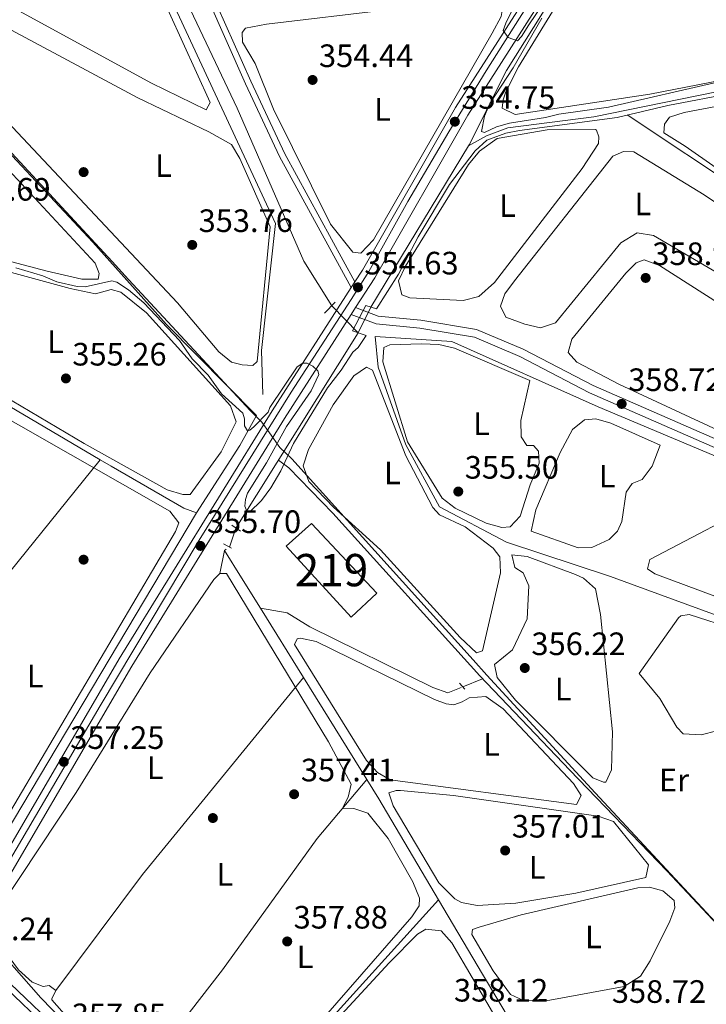
# Model space of a CAD drawing. Units: metres. Extents: x 614994 to 621942, y 4683112 to 4687854.
# Drawn here: x 619293 to 619505, y 4687033 to 4687338 of the extents above; entities that cross this region are included whole.
import ezdxf
from ezdxf.enums import TextEntityAlignment as Align

# ---------------------------------------------------------------- set-up
doc = ezdxf.new("R2010")
doc.units = ezdxf.units.M
doc.header["$MEASUREMENT"] = 0
for name, pattern in [('DGN Style 2', [86.75889999999998, 52.05533999999999, -34.70356]), ('DGN Style 3', [121.46246, 86.7589, -34.70356]), ('DGN Style 4', [138.90099890000002, 69.40712, -34.70356, 0.0867589, -34.70356]), ('DGN Style 5', [60.731230000000004, 26.02767, -34.70356])]:
    doc.linetypes.add(name, pattern=pattern)
for name, color, linetype, lineweight in [('Nivel 1', 7, 'Continuous', 0), ('Nivel 13', 7, 'Continuous', 0), ('Nivel 15', 7, 'Continuous', 0), ('Nivel 17', 7, 'Continuous', 0), ('Nivel 21', 7, 'Continuous', 0), ('Nivel 22', 7, 'Continuous', 0), ('Nivel 23', 7, 'Continuous', 0), ('Nivel 34', 7, 'Continuous', 0), ('Nivel 36', 7, 'Continuous', 0), ('Nivel 37', 7, 'Continuous', 0), ('Nivel 41', 7, 'Continuous', 0), ('Nivel 48', 7, 'Continuous', 0), ('Nivel 5', 7, 'Continuous', 0), ('Nivel 52', 7, 'Continuous', 0), ('Nivel 54', 7, 'Continuous', 0), ('Nivel 7', 7, 'Continuous', 0)]:
    doc.layers.add(name, color=color, linetype=linetype, lineweight=lineweight)
doc.styles.add('Style-Arial', font='txt')
doc.styles.add('Style-Arial Narrow', font='txt')

# ---------------------------------------------------------------- blocks, each defined once
blk = doc.blocks.new('5PATER')
at = {"layer": 'Nivel 7', "linetype": 'Continuous', "lineweight": 0}
h = blk.add_hatch(color=51, dxfattribs=at)
edge = h.paths.add_edge_path()
edge.add_ellipse((0.001044012606143951, 0.00447358563542366), major_axis=(-1.095731442372465, -1.110710699892244), ratio=0.9994222409660318, start_angle=0, end_angle=360)
blk = doc.blocks.new('5PERFI')
at = {"layer": 'Nivel 17', "linetype": 'Continuous', "lineweight": 0}
h = blk.add_hatch(color=7, dxfattribs=at)
edge = h.paths.add_edge_path()
edge.add_arc((0.00393613800406456, -0.001203715801239014), 1.559999999766158, 315.0000000018422, 675.0000000018422)

msp = doc.modelspace()

# ---------------------------------------------------------------- linework, layer by layer
at = {"layer": 'Nivel 1', "color": 7, "linetype": 'Continuous', "lineweight": 0}
msp.add_polyline3d([(619273.379999999, 4687314.850000001, 354.4), (619321.4200000018, 4687262.98, 354.27), (619326.5100000016, 4687257.48, 354.23), (619364.2100000009, 4687216.77, 354.64), (619367.7800000012, 4687213.239999998, 355.16), (619370.0799999982, 4687209.969999999, 355.38), (619373.2800000012, 4687205.41, 355.01), (619376.9800000004, 4687201.879999999, 355.11), (619433.1700000018, 4687139.710000001, 355.72), (619437.3900000006, 4687134.920000002, 355.94), (619470.8399999999, 4687098.48, 356.23), (619523.1499999985, 4687042.280000001, 359.5), (619526.1999999993, 4687039, 359.71), (619528.8399999999, 4687036.16, 359.7), (619575.4800000004, 4686986.059999999, 360.28)], dxfattribs=at)
at = {"layer": 'Nivel 13', "color": 4, "linetype": 'Continuous', "lineweight": 0, "extrusion": (0.00160095343320767, 0.002638794650569732, 0.9999952368441047), "elevation": 13714.89862338326, "flags": 128}
msp.add_lwpolyline([(619400.1085468642, 4687229.058371179), (619430.3587962687, 4687278.918544773)], dxfattribs=at)
at = {"layer": 'Nivel 13', "color": 4, "linetype": 'Continuous', "lineweight": 0, "extrusion": (0.008478366772043992, 0.01354164919982832, 0.9998723623712317), "elevation": 69078.76705338735, "flags": 128}
msp.add_lwpolyline([(619334.3805579208, 4686674.791725699), (619372.2488631308, 4686735.267270841)], dxfattribs=at)
at = {"layer": 'Nivel 13', "color": 4, "linetype": 'Continuous', "lineweight": 0, "extrusion": (-0.003652988163291412, 0.00214395021534511, 0.9999910295372421), "elevation": 8142.753355633524, "flags": 128}
msp.add_lwpolyline([(619314.9082096331, 4687194.93475312), (619278.2577966303, 4687216.444802556)], dxfattribs=at)
at = {"layer": 'Nivel 13', "color": 4, "linetype": 'Continuous', "lineweight": 0, "extrusion": (0.006514826126499645, 0.01093352328085172, 0.9999190042744505), "elevation": 55638.09074896598, "flags": 128}
msp.add_lwpolyline([(619259.2369134426, 4686734.838678967), (619332.0371610709, 4686857.00598124)], dxfattribs=at)
at = {"layer": 'Nivel 13', "color": 4, "linetype": 'Continuous', "lineweight": 0, "extrusion": (0.04930972386248993, 0.2427819042951761, 0.9688268669269102), "elevation": 1168845.047796454, "flags": 128}
msp.add_lwpolyline([(325967.4011097103, -4569537.868085612), (325967.4011097103, -4569545.335628714)], dxfattribs=at)
at = {"layer": 'Nivel 13', "color": 4, "linetype": 'Continuous', "lineweight": 0, "flags": 128}
for points, elevation in [([(619356.7399999984, 4687173.940000001), (619356.1600000001, 4687173.550000001)], 354.91), ([(619429.3999999985, 4687131.100000001), (619425.3200000003, 4687129.48), (619420.6000000015, 4687131.100000001), (619382.6099999994, 4687149.899999999), (619375.5599999987, 4687154.23), (619367.2800000012, 4687155.710000001)], 355.72)]:
    msp.add_lwpolyline(points, dxfattribs=dict(at, elevation=elevation))
at = {"layer": 'Nivel 13', "color": 4, "linetype": 'Continuous', "lineweight": 0, "extrusion": (-0.848860229600392, -0.5276863418890106, 0.03135977019309739), "elevation": -2999093.146684408, "flags": 128}
msp.add_lwpolyline([(-3653705.451070497, 94453.04751725926), (-3653716.423148246, 94453.14756646729), (-3653726.472948484, 94452.23711867398)], dxfattribs=at)
at = {"layer": 'Nivel 13', "color": 4, "linetype": 'Continuous', "lineweight": 0, "extrusion": (-0.02164494160276885, 0.0348751081554725, 0.9991572565588247), "elevation": 150414.3139408279, "flags": 128}
msp.add_lwpolyline([(-2997944.242690749, -3652747.644278977), (-2997944.242690749, -3652772.981686106)], dxfattribs=at)
at = {"layer": 'Nivel 13', "color": 4, "linetype": 'Continuous', "lineweight": 0, "extrusion": (-0.2544426765698851, 0.2065655957233962, 0.9447695904311227), "elevation": 810940.8589448441, "flags": 128}
msp.add_lwpolyline([(-4029194.424453422, -2336626.430209849), (-4029239.229760338, -2336628.352492914), (-4029317.977607805, -2336628.138905909)], dxfattribs=at)
at = {"layer": 'Nivel 13', "color": 4, "linetype": 'Continuous', "lineweight": 0, "extrusion": (-0.007938840761189532, 0.01278383884163022, 0.9998867677251458), "elevation": 55359.12365301173, "flags": 128}
msp.add_lwpolyline([(619383.5745299719, 4686777.875468519), (619363.9407025576, 4686809.488051791)], dxfattribs=at)
at = {"layer": 'Nivel 13', "color": 4, "linetype": 'Continuous', "lineweight": 0, "extrusion": (0.850606738126629, 0.5059100009581954, 0.1432593731106459), "elevation": 2898169.299990648, "flags": 128}
msp.add_lwpolyline([(3711806.885670394, -419156.117731736), (3711799.930149915, -419157.0473202765), (3711763.542526979, -419156.1480444055)], dxfattribs=at)
at = {"layer": 'Nivel 13', "color": 4, "linetype": 'Continuous', "lineweight": 0, "extrusion": (-0.3304983968645762, 0.3090683436279977, 0.8917665437977539), "elevation": 1244224.023586456, "flags": 128}
msp.add_lwpolyline([(-3846359.515379824, -2451292.465131812), (-3846386.964350201, -2451292.155736661), (-3846469.994333953, -2451293.724812064)], dxfattribs=at)
at = {"layer": 'Nivel 13', "color": 4, "linetype": 'Continuous', "lineweight": 0, "extrusion": (0.8392087721947737, 0.5014450328313195, 0.2104317364851062), "elevation": 2870205.547012086, "flags": 128}
msp.add_lwpolyline([(3705753.667945664, -617449.9957456784), (3705771.526123064, -617449.9957456784), (3705798.235612467, -617450.6606334783)], dxfattribs=at)
at = {"layer": 'Nivel 13', "color": 4, "linetype": 'Continuous', "lineweight": 0}
for points in [[(619347.5, 4687185.18, 355.73), (619360.9299999997, 4687206.080000002, 354.9), (619366.1000000015, 4687215.379999999, 354.23), (619338.1999999993, 4687243.52, 354.18), (619315.4100000001, 4687269.050000001, 353.85), (619271.3299999982, 4687316.210000001, 354.18), (619207.6000000015, 4687384.460000001, 352.43), (619185.6799999997, 4687408.43, 352.9), (619181.870000001, 4687413.620000001, 353.6)], [(619498.9400000013, 4687411.670000002, 355), (619486.1999999993, 4687390.440000001, 355.34), (619443.4499999993, 4687322.199999999, 354.4), (619431.9100000001, 4687299.109999999, 354.4), (619431.7199999988, 4687298.789999999, 354.4)], [(619389.3500000015, 4687249.32, 354.17), (619380.7399999984, 4687263.140000001, 353.51), (619360.0799999982, 4687310.539999999, 353.25), (619342.75, 4687347.170000002, 353.03)], [(619684.1499999985, 4687272.640000001, 356.52), (619678.4699999988, 4687282.75, 356.86), (619672, 4687296.309999999, 356.7), (619668.3399999999, 4687302.330000002, 356.48), (619649.9899999984, 4687323.719999999, 355.53), (619646.1099999994, 4687326.850000001, 355.44), (619641.6600000001, 4687329.25, 355.36), (619628, 4687335.059999999, 355.15), (619622.7300000004, 4687335.489999998, 355.15), (619612.7600000016, 4687334.68, 355.33), (619529.6700000018, 4687319.850000001, 355.15), (619470.5, 4687307.82, 355.34), (619443.8999999985, 4687304.41, 355.17), (619437.2800000012, 4687301.98, 354.68), (619431.7199999988, 4687298.789999999, 354.4)], [(619623.4100000001, 4687105.949999999, 359.51), (619619.7300000004, 4687107.440000001, 358.57), (619606.8099999987, 4687116.559999999, 358.76), (619597.6400000006, 4687121.780000001, 358.19), (619526.0599999987, 4687147, 357.62), (619475.5700000003, 4687165.449999999, 355.91), (619443.4499999993, 4687176.09, 355.16), (619422.6799999997, 4687187.080000002, 355), (619412.3299999982, 4687206.280000001, 355), (619403.7100000009, 4687230.34, 355), (619402.8500000015, 4687239.84, 355), (619426.5599999987, 4687238.219999999, 358), (619471.8399999999, 4687218.010000002, 358), (619527.5300000012, 4687194.600000001, 358.76)], [(619237.8399999999, 4687097.850000001, 356.22), (619248.5799999982, 4687111.309999999, 355.97), (619279.3299999982, 4687154.100000001, 356.19), (619317.7399999984, 4687201.620000001, 355.99)], [(619317.7399999984, 4687201.620000001, 355.99), (619321.0899999999, 4687199.649999999, 355.56), (619343.629999999, 4687186.670000002, 355.54), (619347.5, 4687185.18, 355.73)], [(619284.1900000013, 4687057.699999999, 357.13), (619287.4400000013, 4687063.98, 357.13), (619310.3200000003, 4687098.609999999, 356.76), (619333.2300000004, 4687135.68, 356.76), (619352.8599999994, 4687164.530000001, 356.76), (619354.7199999988, 4687166.460000001, 356.76)], [(619333.0300000012, 4687013.510000002, 357.7), (619335.6900000013, 4687017.98, 357.72), (619355.5700000003, 4687043.73, 357.51), (619384.8599999994, 4687084.390000001, 357.32), (619400.2600000016, 4687102.59, 357.32)], [(619347.7800000012, 4686983.879999999, 357.86), (619346.0899999999, 4686985.370000001, 357.84), (619327.2399999984, 4687006.32, 357.34), (619299.3999999985, 4687035.050000001, 357.67), (619282.0399999991, 4687054.609999999, 357.72)]]:
    msp.add_polyline3d(points, dxfattribs=at)
at = {"layer": 'Nivel 15', "color": 51, "linetype": 'Continuous', "lineweight": 13}
msp.add_polyline3d([(619383.0899999999, 4687181.93, 359.81), (619403.2800000012, 4687160.330000002, 359.62), (619395.3599999994, 4687152.93, 360.18), (619375.2699999996, 4687174.920000002, 359.43), (619383.0899999999, 4687181.93, 359.81)], dxfattribs=at)
at = {"layer": 'Nivel 21', "color": 1, "linetype": 'DGN Style 2', "lineweight": 0, "extrusion": (-0.02733300035873568, -0.02848213550895279, 0.9992205337402946), "elevation": -150078.077959263, "flags": 128}
msp.add_lwpolyline([(-2798563.840019671, 3807818.064929731), (-2798563.840019671, 3807813.251833014)], dxfattribs=at)
at = {"layer": 'Nivel 21', "color": 1, "linetype": 'DGN Style 2', "lineweight": 0, "extrusion": (-0.05278608412565487, 0.01604440246980391, 0.9984769433853075), "elevation": 42862.39908351114, "flags": 128}
msp.add_lwpolyline([(-4664794.4658597, -769297.5645342302), (-4664794.465859704, -769294.1206701212)], dxfattribs=at)
at = {"layer": 'Nivel 21', "color": 1, "linetype": 'DGN Style 2', "lineweight": 0, "extrusion": (0.03970422070681728, -0.01388715700778351, 0.999114969224416), "elevation": -40145.43653310415, "flags": 128}
msp.add_lwpolyline([(4628911.265368886, 962005.0628954135), (4628911.265368886, 962000.5458388478)], dxfattribs=at)
at = {"layer": 'Nivel 21', "color": 1, "linetype": 'DGN Style 2', "lineweight": 0, "flags": 128}
for points, elevation in [([(619361.1400000006, 4687179.48), (619358.4400000013, 4687181.350000001)], 355.66), ([(619355.870000001, 4687175.550000001), (619358.379999999, 4687174.260000002)], 355.66), ([(619428.9200000018, 4687132.41), (619430.5500000007, 4687130.550000001)], 355.33)]:
    msp.add_lwpolyline(points, dxfattribs=dict(at, elevation=elevation))
at = {"layer": 'Nivel 21', "color": 7, "linetype": 'DGN Style 3', "lineweight": 0}
for points in [[(619395.4299999997, 4687254.969999999, 354.86), (619373.1700000018, 4687295.5, 354.29), (619362.6499999985, 4687318.07, 354.67), (619344.6600000001, 4687358.640000001, 353.72), (619332.5399999991, 4687382.580000002, 353.15), (619294.9600000009, 4687462.440000001, 352.4), (619264.1499999985, 4687525.539999999, 351.45), (619252.1000000015, 4687549.830000002, 351.83), (619244.5799999982, 4687567.260000002, 350.88), (619236.3399999999, 4687584.359999999, 351.07), (619230.5500000007, 4687593.399999999, 351.26), (619224.8599999994, 4687599.559999999, 350.88), (619161.5700000003, 4687654.600000001, 349.74), (619130.1600000001, 4687680.66, 349.93), (619052.0399999991, 4687748.710000001, 348.8), (619018.5500000007, 4687776.18, 348.8), (619003.1400000006, 4687791.460000001, 348.8), (618995.5100000016, 4687800.32, 348.98), (618993.5500000007, 4687804.879999999, 348.76)], [(619689.25, 4687026.510000002, 362.06), (619686.379999999, 4687033.300000001, 361.77), (619669.4699999988, 4687127.600000001, 361.2), (619667.8200000003, 4687133.140000001, 361.01), (619664.6400000006, 4687135.359999999, 360.82), (619649.8599999994, 4687140.969999999, 360.44), (619523.2199999988, 4687198.66, 359.3), (619469.1499999985, 4687222.390000001, 357.98), (619447.5199999996, 4687233.620000001, 356.65), (619433.4899999984, 4687239.580000002, 356.08), (619416.629999999, 4687242.399999999, 355.7), (619403.129999999, 4687243.68, 355.32), (619395.3599999994, 4687246.580000002, 354.95)], [(619276.8299999982, 4687050.989999998, 357.98), (619288.620000001, 4687038.050000001, 357.41), (619304.7899999991, 4687022.580000002, 357.41), (619326.2300000004, 4686999.52, 357.6), (619349.3200000003, 4686977.140000001, 357.6), (619386.120000001, 4686949.170000002, 359.3), (619407.879999999, 4686938.899999999, 359.49), (619417.1099999994, 4686932.350000001, 359.3), (619426.7199999988, 4686915.359999999, 360.63), (619431.6499999985, 4686906.080000002, 359.87), (619435.0300000012, 4686897.670000002, 359.87), (619446.0500000007, 4686884.989999998, 359.3), (619511.1099999994, 4686816.710000001, 360.82), (619527.6700000018, 4686801.050000001, 360.82), (619564.9100000001, 4686761.830000002, 361.77), (619574.7300000004, 4686753.32, 362.15), (619602.3000000007, 4686723.050000001, 363.09), (619617.3299999982, 4686708.469999999, 363.09), (619632.0100000016, 4686693.02, 363.47)]]:
    msp.add_polyline3d(points, dxfattribs=at)
at = {"layer": 'Nivel 21', "color": 7, "linetype": 'Continuous', "lineweight": 0}
for points in [[(619396.5599999987, 4687256.73, 354.86), (619374.8099999987, 4687296.34, 354.29), (619364.3299999982, 4687318.830000002, 354.67), (619346.3200000003, 4687359.43, 353.72), (619334.1999999993, 4687383.390000001, 353.15), (619296.620000001, 4687463.239999998, 352.4), (619265.8000000007, 4687526.350000001, 351.45), (619253.7699999996, 4687550.600000001, 351.83), (619246.25, 4687568.030000001, 350.88), (619237.9499999993, 4687585.260000002, 351.07), (619232.0100000016, 4687594.530000001, 351.26), (619226.1400000006, 4687600.879999999, 350.88), (619162.7600000016, 4687656.010000002, 349.74), (619131.3500000015, 4687682.07, 349.93), (619053.2300000004, 4687750.120000001, 348.8), (619019.7899999991, 4687777.550000001, 348.8), (619004.4899999984, 4687792.710000001, 348.8), (618997.0899999999, 4687801.309999999, 348.98), (618995.5399999991, 4687804.920000002, 348.8)], [(619275.3999999985, 4687057.399999999, 357.9), (619323.6499999985, 4687139.98, 356.86), (619370.9600000009, 4687216.739999998, 355.27), (619395.4299999997, 4687254.969999999, 354.94), (619396.5599999987, 4687256.73, 354.92), (619398.8599999994, 4687260.32, 354.89), (619427.6900000013, 4687310.670000002, 354.89), (619456.379999999, 4687355.649999999, 355.46), (619488.6799999997, 4687408.18, 355.63), (619489.6900000013, 4687409.830000002, 355.63), (619491.870000001, 4687413.370000001, 355.65), (619495.25, 4687417.420000002, 355.65), (619507.3099999987, 4687427.699999999, 355.65), (619526.25, 4687442.030000001, 355.64), (619628.0100000016, 4687517.690000001, 354.13), (619629.5199999996, 4687518.809999999, 354.11), (619640.8200000003, 4687527.210000001, 353.94), (619719.8599999994, 4687584.620000001, 351.95), (619755.8500000015, 4687610.489999998, 352.04), (619829.620000001, 4687665.100000001, 350.94), (619876.6099999994, 4687698.75, 351.3)], [(619277.8200000003, 4687052.690000001, 357.93), (619327.4800000004, 4687137.68, 356.86), (619374.7399999984, 4687214.370000001, 355.27), (619395.3599999994, 4687246.580000002, 354.99), (619396.7399999984, 4687248.73, 354.97), (619402.6799999997, 4687258, 354.89), (619431.5100000016, 4687308.359999999, 354.89), (619460.1600000001, 4687353.280000001, 355.46), (619495.5, 4687410.75, 355.65), (619498.4400000013, 4687414.27, 355.65), (619510.1099999994, 4687424.210000001, 355.65), (619528.9299999997, 4687438.460000001, 355.64), (619643.4699999988, 4687523.609999999, 353.94), (619722.4699999988, 4687581, 351.95), (619758.4800000004, 4687606.879999999, 352.04), (619832.25, 4687661.489999998, 350.94), (619879.7899999991, 4687695.530000001, 351.3)], [(619396.7399999984, 4687248.73, 354.95), (619403.6999999993, 4687246.140000001, 355.32), (619416.9499999993, 4687244.879999999, 355.7), (619434.1900000013, 4687242, 356.08), (619448.5799999982, 4687235.890000001, 356.65), (619470.2300000004, 4687224.649999999, 357.98), (619524.2399999984, 4687200.940000001, 359.3), (619650.8200000003, 4687143.280000001, 360.44), (619665.8200000003, 4687137.59, 360.82), (619669.9699999988, 4687134.699999999, 361.01), (619671.9100000001, 4687128.18, 361.2), (619688.7899999991, 4687034.02, 361.77), (619691.3299999982, 4687028.02, 362.14)], [(619289.9699999988, 4687039.370000001, 357.41), (619306.1400000006, 4687023.91, 357.41)]]:
    msp.add_polyline3d(points, dxfattribs=at)
at = {"layer": 'Nivel 22', "color": 4, "linetype": 'DGN Style 5', "lineweight": 0, "extrusion": (-0.01137304028680469, 0.01162360910585302, 0.9998677640898267), "elevation": 47792.53701259531, "flags": 128}
msp.add_lwpolyline([(619361.4854042567, 4687002.085342336), (619353.3137716986, 4687010.43590647)], dxfattribs=at)
at = {"layer": 'Nivel 22', "color": 4, "linetype": 'DGN Style 5', "lineweight": 0, "extrusion": (-0.01100162987156943, -0.02217037310827662, 0.9996936724299144), "elevation": -110378.0119619462, "flags": 128}
msp.add_lwpolyline([(-1528689.014072513, 4472682.353049524), (-1528689.014072515, 4472673.464151952)], dxfattribs=at)
at = {"layer": 'Nivel 22', "color": 4, "linetype": 'DGN Style 5', "lineweight": 0, "extrusion": (-0.02920478863881378, -0.08989599002884867, 0.9955228733169799), "elevation": -439093.0910716574, "flags": 128}
msp.add_lwpolyline([(-859176.4242792577, 4628420.970885392), (-859176.4242792577, 4628414.728882506)], dxfattribs=at)
at = {"layer": 'Nivel 22', "color": 4, "linetype": 'DGN Style 5', "lineweight": 0, "extrusion": (-0.04877419375927938, -0.02027601508159896, 0.9986040062184525), "elevation": -124893.3152712733, "flags": 128}
msp.add_lwpolyline([(-4090271.408610067, 2367911.759611957), (-4090271.408610068, 2367905.13343659)], dxfattribs=at)
at = {"layer": 'Nivel 23', "color": 7, "linetype": 'DGN Style 4', "lineweight": 0}
msp.add_polyline3d([(619452.629999999, 4687346.52, 355.35), (619437.1099999994, 4687322.02, 355.04), (619425.5500000007, 4687303.210000001, 354.89), (619412.9600000009, 4687281.640000001, 354.89), (619400.879999999, 4687259.899999999, 354.89), (619395.4200000018, 4687251.239999998, 354.9), (619376.7899999991, 4687222.59, 355.21), (619348.3299999982, 4687176.690000001, 355.84), (619317.7399999984, 4687125.489999998, 357.02), (619289.9600000009, 4687078.039999999, 357.62)], dxfattribs=at)
at = {"layer": 'Nivel 34', "color": 7, "linetype": 'Continuous', "lineweight": 0}
for points in [[(619305.7100000009, 4687424.239999998, 351.91), (619303.6600000001, 4687423, 351.81), (619303.0700000003, 4687422.32, 351.8), (619306.9899999984, 4687414.629999999, 352.36), (619371.9200000018, 4687274.800000001, 353.92), (619367.620000001, 4687235.449999999, 353.69), (619368.0899999999, 4687221.859999999, 354.6)], [(619530.5399999991, 4687200.330000002, 359.29), (619547.2100000009, 4687209.510000002, 358.99), (619588.5, 4687229.449999999, 358.03), (619596.2899999991, 4687232.68, 357.56), (619590.5799999982, 4687235.350000001, 357.24), (619480.7800000012, 4687308.41, 355)], [(619372.870000001, 4687201.550000001, 355.02), (619376.0599999987, 4687199.100000001, 355.14), (619389.7199999988, 4687185.120000001, 355.5), (619435.1900000013, 4687134.690000001, 355.93), (619462.9899999984, 4687105.559999999, 356.23), (619493, 4687074.370000001, 357.66), (619523.0100000016, 4687042.399999999, 359.49), (619527.2800000012, 4687042.760000002, 359.44), (619601.3099999987, 4686959.989999998, 360.71), (619621.3099999987, 4686938.390000001, 362.11), (619621.879999999, 4686937.420000002, 362.15), (619598.4299999997, 4686868.25, 361.67), (619585.3399999999, 4686832.75, 361.93), (619569.5399999991, 4686787.09, 362.19), (619564.870000001, 4686773.359999999, 362.12), (619565.3299999982, 4686769.469999999, 362.17), (619578.9800000004, 4686754.420000002, 362.35), (619598.129999999, 4686735.350000001, 362.82), (619658.4299999997, 4686671.420000002, 364.02)]]:
    msp.add_polyline3d(points, dxfattribs=at)
at = {"layer": 'Nivel 36', "color": 92, "linetype": 'Continuous', "lineweight": 0}
for points in [[(619333.629999999, 4687318.25, 353.26), (619247.0500000007, 4687365.52, 353.26), (619229.870000001, 4687370.890000001, 353.26), (619225.6099999994, 4687373.440000001, 353.2), (619209.9800000004, 4687389.080000002, 352.8), (619199.620000001, 4687400.809999999, 352.31), (619195.1400000006, 4687407.059999999, 352.12), (619194.1900000013, 4687412.039999999, 352.12), (619194.620000001, 4687413.859999999, 352.12), (619196.1799999997, 4687415.98, 352.12), (619199.1999999993, 4687416.830000002, 352.12), (619204.1999999993, 4687416.640000001, 352.12), (619209.0100000016, 4687414.77, 352.18), (619248.5100000016, 4687397.219999999, 352.69), (619275.1999999993, 4687386.620000001, 352.69), (619328.7300000004, 4687360.379999999, 352.88), (619330.6600000001, 4687358.82, 353.07), (619351.7199999988, 4687312.280000001, 353.07), (619350.5399999991, 4687309.960000001, 353.26), (619333.629999999, 4687318.25, 353.26)], [(619526.8099999987, 4687391.350000001, 354.3), (619580.129999999, 4687363.949999999, 354.68), (619610.6499999985, 4687347.600000001, 355.44), (619615.6700000018, 4687344.449999999, 355.44), (619617.2100000009, 4687342.5, 355.44), (619616.4200000018, 4687340.370000001, 355.44), (619612.3299999982, 4687339.050000001, 355.44), (619487.7399999984, 4687314.82, 355.06), (619446.0899999999, 4687308.539999999, 355.06), (619442.1400000006, 4687310.449999999, 355.06), (619442.3599999994, 4687313.07, 355.06), (619443.25, 4687315.580000002, 355.06), (619447.1999999993, 4687323.309999999, 355.06), (619496.4699999988, 4687403.649999999, 355.06), (619499.6600000001, 4687404.960000001, 355.06), (619502.2699999996, 4687404.16, 355.06), (619526.8099999987, 4687391.350000001, 354.3)], [(619351.3500000015, 4687303.16, 353.63), (619358.3099999987, 4687299.23, 353.82), (619360.8900000006, 4687294.93, 353.82), (619370.3599999994, 4687273.739999998, 353.82), (619366.3000000007, 4687232.030000001, 353.63), (619364.9299999997, 4687230.780000001, 353.82), (619361.629999999, 4687231, 353.82), (619358.3399999999, 4687231.899999999, 353.82), (619354.4200000018, 4687235.059999999, 353.82), (619341.6099999994, 4687250.18, 353.82), (619261.7800000012, 4687335.120000001, 353.82), (619253.1400000006, 4687345.57, 353.82), (619253.4600000009, 4687349.16, 353.82), (619256, 4687351.370000001, 353.82), (619259.5899999999, 4687351.149999999, 353.82), (619329.4200000018, 4687313.719999999, 353.63), (619351.3500000015, 4687303.16, 353.63)], [(619369.1799999997, 4687336.48, 354.01), (619407.4400000013, 4687341.030000001, 354.01), (619435.9200000018, 4687346.350000001, 354.01), (619441.5300000012, 4687345.699999999, 354.01), (619442.5799999982, 4687343.84, 354.01), (619441.8299999982, 4687338.870000001, 354.01), (619439.0100000016, 4687333.760000002, 354.01), (619402.3000000007, 4687269.77, 354.2), (619398.3900000006, 4687265.629999999, 354.2), (619395.870000001, 4687265.940000001, 354.2), (619388.9600000009, 4687274.629999999, 354.2), (619371.3900000006, 4687310.18, 354.2), (619365.6900000013, 4687324.289999999, 354.01), (619361.7600000016, 4687330.920000002, 354.01), (619361.6900000013, 4687333.93, 354.01), (619362.6700000018, 4687335.280000001, 353.82), (619369.1799999997, 4687336.48, 354.01)], [(619498.6999999993, 4687298.739999998, 355.82), (619492.1400000006, 4687302.870000001, 355.82), (619492.3500000015, 4687305.489999998, 355.82), (619493.8299999982, 4687307.710000001, 355.82), (619498.3999999985, 4687309.120000001, 355.82), (619614.7100000009, 4687331.190000001, 355.63), (619626.5599999987, 4687331.02, 355.63), (619637.6700000018, 4687326.25, 355.82), (619644.1999999993, 4687321.57, 355.82), (619656.620000001, 4687309.199999999, 356.2), (619656.5799999982, 4687304.84, 356.2), (619654.0300000012, 4687301.850000001, 356.2), (619651.5, 4687300.32, 356.2), (619628.6099999994, 4687290.25, 356.03), (619568.8299999982, 4687261.5, 356), (619562.2100000009, 4687259.330000002, 356), (619558.2399999984, 4687259.75, 356), (619553.879999999, 4687262.199999999, 356), (619517.8500000015, 4687285.27, 356), (619498.6999999993, 4687298.739999998, 355.82)], [(619206.6900000013, 4687323.539999999, 354.3), (619202.620000001, 4687324.640000001, 354.3), (619199.2100000009, 4687322.539999999, 354.3), (619199.8399999999, 4687317.629999999, 354.3), (619203.8200000003, 4687292.91, 354.3), (619205.3599999994, 4687288.18, 354.3), (619211.8000000007, 4687283.629999999, 354.49), (619301.3399999999, 4687260.010000002, 354.68), (619312.0799999982, 4687257.5, 354.68), (619317.129999999, 4687257.559999999, 354.49), (619317.4299999997, 4687259.300000001, 354.49), (619316.1999999993, 4687262.510000002, 354.49), (619277.1499999985, 4687304.440000001, 354.87), (619272.8200000003, 4687306.920000002, 354.61), (619269.8999999985, 4687307.699999999, 354.49), (619258.1799999997, 4687309.739999998, 354.49), (619206.6900000013, 4687323.539999999, 354.3)], [(619456.0599999987, 4687303.739999998, 354.87), (619470.9400000013, 4687303.93, 355.24), (619471.2899999991, 4687303.719999999, 355.25), (619472.0500000007, 4687301.580000002, 355.25), (619471.9299999997, 4687299.539999999, 355.25), (619466.8299999982, 4687291.82, 355.25), (619439.7699999996, 4687256.539999999, 355.25), (619434.879999999, 4687252.210000001, 355.44), (619430.0500000007, 4687250.899999999, 355.25), (619413.5399999991, 4687251.800000001, 355.44), (619411.0199999996, 4687252.690000001, 355.25), (619409.9899999984, 4687257.07, 355.25), (619412.2100000009, 4687261.550000001, 355.25), (619431.6900000013, 4687293.010000002, 355.25), (619435.1000000015, 4687297.199999999, 355.08), (619440.5199999996, 4687301.059999999, 355.06), (619456.0599999987, 4687303.739999998, 354.87)], [(619562.6099999994, 4687224.600000001, 357.52), (619541.4600000009, 4687236.41, 357.52), (619515.4800000004, 4687255.449999999, 357.72), (619488.870000001, 4687271.080000002, 357.71), (619483.8599999994, 4687271.870000001, 357.53), (619478.8000000007, 4687268.82, 357.52), (619458.5799999982, 4687244.059999999, 357.71), (619453.9100000001, 4687242.449999999, 357.71), (619449.0599999987, 4687243.57, 357.71), (619443.2699999996, 4687245.739999998, 357.71), (619441.5500000007, 4687249.149999999, 357.71), (619442.9400000013, 4687253.02, 357.71), (619445.8999999985, 4687257.07, 357.71), (619476.3599999994, 4687295.620000001, 357.52), (619479.6700000018, 4687297.050000001, 357.52), (619482.870000001, 4687296.93, 357.52), (619504.5799999982, 4687283.620000001, 357.52), (619542.7600000016, 4687257.989999998, 357.52), (619580.5399999991, 4687234.640000001, 357.52), (619583.6600000001, 4687230.48, 357.71), (619575.9100000001, 4687225.260000002, 357.71), (619569.879999999, 4687223.370000001, 357.52), (619564.8999999985, 4687223.780000001, 357.52), (619562.6099999994, 4687224.600000001, 357.52)], [(619228.129999999, 4687276.510000002, 354.68), (619308.4699999988, 4687254.620000001, 355.24), (619316.3200000003, 4687253, 355.06), (619321.1499999985, 4687254.32, 355.06), (619324.0799999982, 4687253.52, 354.87), (619332.0599999987, 4687247.16, 354.98), (619358.0399999991, 4687218.32, 355.24), (619359.7899999991, 4687213.41, 355.08), (619355.2100000009, 4687204.09, 355.06), (619345.620000001, 4687190.899999999, 355.24), (619343.2699999996, 4687190.890000001, 355.24), (619338.4600000009, 4687192.27, 355.24), (619312.8099999987, 4687206.670000002, 355.24), (619209.6099999994, 4687267.780000001, 355.24), (619207.4200000018, 4687270.080000002, 355.24), (619206.3000000007, 4687274.960000001, 355.24), (619205.6400000006, 4687280.600000001, 355.24), (619207.3200000003, 4687281.82, 355.06), (619210.129999999, 4687281.699999999, 355.06), (619228.129999999, 4687276.510000002, 354.68)], [(619552.6000000015, 4687222.25, 358.85), (619490.7399999984, 4687261.75, 358.85), (619486.0599999987, 4687263.530000001, 358.85), (619483.5700000003, 4687262.580000002, 358.85), (619480.3399999999, 4687259.41, 358.85), (619463.6799999997, 4687238.98, 358.66), (619462.4800000004, 4687234.82, 358.66), (619465.1799999997, 4687231.879999999, 358.66), (619478.4100000001, 4687224.890000001, 358.66), (619514.5700000003, 4687208.16, 358.76), (619524.2199999988, 4687204.239999998, 359.04), (619527.9100000001, 4687203.73, 358.85), (619535.879999999, 4687205.899999999, 358.66), (619544.5799999982, 4687210.879999999, 358.66), (619556.5300000012, 4687216.199999999, 358.66), (619556.8399999999, 4687219.02, 358.66), (619552.6000000015, 4687222.25, 358.85)], [(619242.7899999991, 4687241.23, 355.62), (619255.3299999982, 4687235.34, 355.62), (619263.9699999988, 4687230.309999999, 355.62), (619277.7600000016, 4687220.809999999, 355.81), (619339.2699999996, 4687185.68, 356.19), (619342.0500000007, 4687182.07, 356.19), (619341.0599999987, 4687179.460000001, 356.19), (619273.9600000009, 4687065.940000001, 356.76), (619272.6900000013, 4687065.370000001, 356.76), (619269.6000000015, 4687067.23, 356.76), (619241.620000001, 4687096.850000001, 356.38), (619226.8399999999, 4687111.330000002, 355.73), (619219.4100000001, 4687116.48, 356)], [(619450.75, 4687193.91, 355.05), (619447.6600000001, 4687184.140000001, 355.05), (619444.5300000012, 4687180.870000001, 355.24), (619442.0100000016, 4687180.690000001, 355.43), (619437.1799999997, 4687182, 355.43), (619427.5100000016, 4687186.629999999, 355.43), (619423.5799999982, 4687189.73, 355.43), (619412.8299999982, 4687207.219999999, 355.43), (619405.1700000018, 4687231.920000002, 355.43), (619405.5, 4687236.379999999, 355.43), (619407.3500000015, 4687237.239999998, 355.43), (619417.1499999985, 4687237.550000001, 355.43), (619422.4800000004, 4687237.309999999, 355.43), (619427.3599999994, 4687236.23, 355.43), (619450.6999999993, 4687226.149999999, 355.24), (619447.8999999985, 4687213.82, 355.05), (619447.9600000009, 4687208.780000001, 355.05), (619449.6799999997, 4687206.050000001, 355.05), (619451.8200000003, 4687206.030000001, 355.05), (619453.3599999994, 4687204.27, 355.05), (619453.5199999996, 4687200.580000002, 355.05), (619450.75, 4687193.91, 355.05)], [(619439.2800000012, 4687174.210000001, 355.62), (619441.3900000006, 4687171.57, 355.62), (619441.5700000003, 4687166.57, 355.62), (619436.0199999996, 4687142.43, 355.62), (619434.1600000001, 4687141.850000001, 355.62), (619429.0599999987, 4687146.550000001, 355.62), (619404.4600000009, 4687173.739999998, 355.61), (619389.8900000006, 4687186.969999999, 355.47), (619382.3099999987, 4687194.940000001, 355.43), (619380.5, 4687199.719999999, 355.43), (619382.2199999988, 4687204.859999999, 355.43), (619389.7600000016, 4687218.620000001, 355.43), (619396.25, 4687227.620000001, 355.43), (619400.1499999985, 4687230.309999999, 355.24), (619401.9899999984, 4687229.420000002, 355.24), (619412.25, 4687202.84, 355.24), (619420.6600000001, 4687186.879999999, 355.24), (619422.6799999997, 4687184.629999999, 355.24), (619430.6000000015, 4687180.879999999, 355.43), (619439.2800000012, 4687174.210000001, 355.62)], [(619479.0799999982, 4687182.530000001, 357.14), (619477.7899999991, 4687179.530000001, 357.14), (619475.25, 4687176.93, 357.14), (619469.8000000007, 4687174.449999999, 357.14), (619465.629999999, 4687174.390000001, 357.14), (619451.0199999996, 4687179.550000001, 357.14), (619452.5300000012, 4687186.170000002, 357.14), (619460.0399999991, 4687203.830000002, 357.14), (619463.8900000006, 4687210.98, 357.14), (619467.6000000015, 4687213.949999999, 357.14), (619471.0899999999, 4687214.309999999, 357.14), (619475.7399999984, 4687212.920000002, 357.14), (619491.0100000016, 4687206.199999999, 357.14), (619488.5300000012, 4687199.620000001, 357.14), (619485.3900000006, 4687195.48, 357.32), (619482.2800000012, 4687194.239999998, 357.32), (619480.4100000001, 4687191.640000001, 357.32), (619479.0799999982, 4687182.530000001, 357.14)], [(619524.4400000013, 4687189.920000002, 358.84), (619487.8099999987, 4687170.719999999, 358.84), (619487.1099999994, 4687167.91, 358.84), (619489.3299999982, 4687166.34, 358.84), (619597.9400000013, 4687125.879999999, 358.84), (619612.1400000006, 4687118.399999999, 359.22), (619622.1700000018, 4687111.52, 359.6), (619627.2100000009, 4687111.239999998, 359.42), (619632.2699999996, 4687113.699999999, 359.41), (619656.1600000001, 4687128.52, 359.03), (619656.8599999994, 4687130.84, 358.84), (619655.7100000009, 4687132.690000001, 358.84), (619651.4699999988, 4687135.359999999, 358.84), (619548.3099999987, 4687183.93, 358.87), (619535.9800000004, 4687189.239999998, 358.65), (619528.4299999997, 4687190.859999999, 358.65), (619524.4400000013, 4687189.920000002, 358.84)], [(619445.0799999982, 4687172.219999999, 355.81), (619449.870000001, 4687171.629999999, 355.81), (619464.8299999982, 4687166.109999999, 355.81), (619467.2399999984, 4687164.960000001, 355.81), (619470.9899999984, 4687161.629999999, 355.81), (619472.5399999991, 4687153.68, 355.81), (619476.2600000016, 4687117.359999999, 356), (619475.9699999988, 4687105.620000001, 356), (619474.1999999993, 4687101.850000001, 356), (619473.4200000018, 4687101.760000002, 356), (619470.129999999, 4687103.140000001, 356), (619446.1700000018, 4687127.199999999, 356), (619440.6000000015, 4687134.23, 356), (619439.7600000016, 4687138.219999999, 356), (619445.3299999982, 4687142.73, 356), (619449.870000001, 4687152.399999999, 356), (619450.3399999999, 4687162.580000002, 356), (619448.620000001, 4687166.57, 356), (619446.0199999996, 4687168.239999998, 356), (619445.0799999982, 4687172.219999999, 355.81)], [(619354.7199999988, 4687166.460000001, 356.76), (619356.8500000015, 4687166.440000001, 356.76), (619388.3500000015, 4687114.280000001, 357.32), (619395.4200000018, 4687101.23, 357.32), (619394.4200000018, 4687097.16, 357.32), (619392.6400000006, 4687093.59, 357.32), (619396.2300000004, 4687093.66, 357.32), (619400.4899999984, 4687092.16, 357.32), (619406.8299999982, 4687084.330000002, 357.32), (619414.4800000004, 4687070.899999999, 357.32), (619416.4800000004, 4687065.84, 357.7), (619416.4600000009, 4687063.52, 357.51), (619414.1999999993, 4687060.140000001, 357.89), (619359.2899999991, 4686997.149999999, 357.7), (619352.620000001, 4686990.789999999, 357.7), (619347.8599999994, 4686989.960000001, 357.7), (619343.2100000009, 4686990.969999999, 357.51), (619334.4600000009, 4687000.16, 357.51), (619331.879999999, 4687005.510000002, 357.51), (619331.3299999982, 4687008.809999999, 357.51), (619333.0300000012, 4687013.510000002, 357.7)], [(619529.5799999982, 4687142.350000001, 357.7), (619509.3099999987, 4687118.440000001, 357.89), (619508.5300000012, 4687117.68, 357.89), (619503.6700000018, 4687116.489999998, 357.89), (619498.1400000006, 4687116.800000001, 357.89), (619496.120000001, 4687118.850000001, 358.08), (619490.8599999994, 4687127.719999999, 358.08), (619484.5199999996, 4687135.460000001, 357.9), (619496.6799999997, 4687152.719999999, 357.7), (619497.370000001, 4687153.280000001, 357.7), (619499.9899999984, 4687153.739999998, 357.7), (619514.0300000012, 4687149.18, 357.6), (619528.8200000003, 4687143.219999999, 357.52), (619529.1999999993, 4687143.030000001, 357.52), (619529.5799999982, 4687142.350000001, 357.7)], [(619429.7699999996, 4687126.66, 356.38), (619431.9200000018, 4687127.899999999, 356.19), (619437.0300000012, 4687128.330000002, 356.17), (619442.4200000018, 4687124.52, 356.31), (619464.1999999993, 4687101.350000001, 356.38), (619466.5, 4687097.640000001, 356.38), (619465.120000001, 4687094.940000001, 356.38), (619407.4600000009, 4687102.489999998, 356.19), (619403.5, 4687104.75, 356.19), (619400.1600000001, 4687108.550000001, 356.19), (619377.8200000003, 4687144.440000001, 356.38), (619378.7100000009, 4687146.18, 356.19), (619379.6799999997, 4687146.370000001, 356.19), (619384.5199999996, 4687145.359999999, 356.19), (619421.1400000006, 4687127.399999999, 356.38), (619424.7199999988, 4687126.02, 356.38), (619427.1499999985, 4687125.800000001, 356.38), (619429.7699999996, 4687126.66, 356.38)], [(619427.0199999996, 4687097.670000002, 356.38), (619471.7800000012, 4687091.300000001, 356.57), (619476.5199999996, 4687089.600000001, 356.74), (619487.370000001, 4687076.23, 357.13), (619486.5700000003, 4687072.260000002, 356.94), (619464.8399999999, 4687067.41, 356.94), (619446.3200000003, 4687064.309999999, 356.94), (619434.3999999985, 4687063.66, 356.94), (619429.5399999991, 4687064.57, 356.94), (619427.4400000013, 4687065.66, 356.94), (619422.5300000012, 4687070.640000001, 356.94), (619408.3599999994, 4687094.43, 356.94), (619407.0399999991, 4687098.510000002, 356.94), (619409.2800000012, 4687099.27, 356.76), (619410.629999999, 4687099.260000002, 356.76), (619427.0199999996, 4687097.670000002, 356.38)], [(619434.9299999997, 4687056.960000001, 357.13), (619447.9600000009, 4687060.739999998, 357.32), (619484.1099999994, 4687069.120000001, 357.32), (619487.7100000009, 4687069.34, 357.32), (619491.7699999996, 4687068.140000001, 357.32), (619495.3399999999, 4687065.199999999, 357.32), (619495.5100000016, 4687062.879999999, 357.32), (619494.0199999996, 4687058.809999999, 357.32), (619487.9100000001, 4687046.449999999, 357.7), (619484.8599999994, 4687041.719999999, 358.27), (619479.8900000006, 4687038.559999999, 357.89), (619455.6999999993, 4687034.100000001, 357.7), (619448.7199999988, 4687034.25, 357.7), (619444.6600000001, 4687036.030000001, 357.7), (619439.3200000003, 4687043.370000001, 357.7), (619432.6799999997, 4687054.649999999, 357.7), (619432.8900000006, 4687056.199999999, 357.7), (619434.9299999997, 4687056.960000001, 357.13)], [(619284.1900000013, 4687057.699999999, 357.13), (619284.370000001, 4687055.66, 356.94), (619286.5599999987, 4687051.57, 356.94), (619292.4800000004, 4687043.68, 357.09), (619296.6600000001, 4687039.850000001, 357.13), (619300.1400000006, 4687038.559999999, 357.13), (619301.9800000004, 4687038.830000002, 357.13), (619304.0100000016, 4687037.260000002, 357.32), (619302.7300000004, 4687034.75, 357.32), (619302.8200000003, 4687034.359999999, 357.32), (619316.7600000016, 4687018.539999999, 357.32), (619320.6000000015, 4687015.109999999, 357.32), (619323.0300000012, 4687014.219999999, 357.32), (619333.0300000012, 4687013.510000002, 357.32)], [(619436.0700000003, 4687018.440000001, 358.08), (619423.1400000006, 4687003.18, 358.08), (619385.4699999988, 4686963.170000002, 357.89), (619381.3000000007, 4686962.719999999, 358.08), (619368.6499999985, 4686970.170000002, 357.92), (619357.1099999994, 4686978.629999999, 357.89), (619353.1600000001, 4686984.039999999, 357.89), (619353.75, 4686986.809999999, 357.89), (619356.5199999996, 4686990.960000001, 358.08), (619407.1000000015, 4687045.91, 358.08), (619415.8999999985, 4687054.789999999, 358.08), (619418.4400000013, 4687056.32, 358.08), (619423.1799999997, 4687055.800000001, 357.89), (619426.5399999991, 4687052.09, 357.89), (619439.120000001, 4687030.629999999, 358.08), (619439.75, 4687028.989999998, 358.08), (619439.620000001, 4687025.199999999, 358.08), (619436.0700000003, 4687018.440000001, 358.08)]]:
    msp.add_polyline3d(points, dxfattribs=at)
at = {"layer": 'Nivel 5', "color": 30, "linetype": 'Continuous', "lineweight": 0, "elevation": 355, "flags": 128}
for points in [[(619456.6099999994, 4687345.719999999), (619450.3900000006, 4687336.260000002), (619448.0500000007, 4687332.690000001), (619446.879999999, 4687331.309999999), (619444, 4687332.350000001), (619442.3900000006, 4687334.59), (619443.2199999988, 4687336.789999999), (619448.8500000015, 4687348.239999998)], [(619509.1700000018, 4687318.699999999), (619474.9499999993, 4687310.789999999), (619459.6099999994, 4687308.59), (619455.4699999988, 4687307.559999999), (619444.3999999985, 4687305.850000001), (619440.370000001, 4687304.760000002), (619436.6400000006, 4687303.010000002), (619435.6799999997, 4687303.27), (619436.6799999997, 4687308.010000002), (619438.3299999982, 4687311.91), (619445.5, 4687322.949999999), (619454.3200000003, 4687338.359999999)], [(619403.2199999988, 4687248.399999999), (619409.9899999984, 4687259.100000001), (619416.120000001, 4687270.66), (619425.8000000007, 4687286.850000001), (619433.7800000012, 4687297.260000002), (619437.3599999994, 4687300.539999999), (619443.25, 4687302.739999998), (619447.4100000001, 4687303.600000001), (619477.6999999993, 4687307.580000002), (619493.3599999994, 4687311.32), (619513.8399999999, 4687315.25)], [(619291.5899999999, 4687261.080000002), (619299.9400000013, 4687258.629999999), (619304.3200000003, 4687256.710000001), (619310.5899999999, 4687255.23), (619313.0599999987, 4687255.140000001), (619321.3099999987, 4687257), (619322.8599999994, 4687256.629999999), (619326.4600000009, 4687254.289999999), (619331.25, 4687250.18), (619342.2399999984, 4687238.52), (619346.2199999988, 4687232.850000001), (619351.1600000001, 4687227.870000001), (619355.3099999987, 4687222.09), (619361.870000001, 4687216.109999999), (619362.3500000015, 4687214.27), (619362.379999999, 4687212.149999999), (619363.3500000015, 4687210.559999999), (619364.0399999991, 4687210.760000002), (619365.2399999984, 4687211.84), (619369.7300000004, 4687216.41), (619370.25, 4687217.800000001), (619378.6900000013, 4687230.420000002), (619380.4600000009, 4687231.580000002), (619381.7300000004, 4687231.489999998), (619383.5, 4687230.609999999), (619385.0899999999, 4687229.149999999), (619385.3599999994, 4687227.98), (619382.9600000009, 4687222.989999998), (619375.3599999994, 4687211.91), (619369.1400000006, 4687200.640000001), (619363.3000000007, 4687191.260000002), (619362.6400000006, 4687189.300000001), (619362.4800000004, 4687187.309999999), (619363.1700000018, 4687185.379999999), (619363.9400000013, 4687185.449999999), (619367.629999999, 4687189.059999999), (619370.4800000004, 4687192.93), (619373.620000001, 4687198.18), (619377.5899999999, 4687206.649999999), (619388.0199999996, 4687223.940000001), (619392.2600000016, 4687229.370000001), (619395.9200000018, 4687234.969999999), (619397.5300000012, 4687236.43), (619400.0500000007, 4687240.09)], [(619395.7899999991, 4687241.580000002), (619399.9299999997, 4687249.399999999)]]:
    msp.add_lwpolyline(points, dxfattribs=at)
at = {"layer": 'Nivel 52', "color": 1, "linetype": 'Continuous', "lineweight": 13}
msp.add_3dface([(619383.0899999999, 4687181.93, 359.81), (619375.2699999996, 4687174.920000002, 359.43), (619395.3599999994, 4687152.93, 360.18), (619403.2800000012, 4687160.330000002, 359.62)], dxfattribs=at)
at = {"layer": 'Nivel 54', "color": 9, "linetype": 'Continuous', "lineweight": 0}
for points in [[(619755.8500000015, 4687610.489999998, 352.04), (619719.8599999994, 4687584.620000001, 351.95), (619640.8200000003, 4687527.210000001, 353.94), (619629.5199999996, 4687518.809999999, 354.11), (619628.0100000016, 4687517.690000001, 354.13), (619526.25, 4687442.030000001, 355.64), (619507.3099999987, 4687427.699999999, 355.65), (619495.25, 4687417.420000002, 355.65), (619491.870000001, 4687413.370000001, 355.65), (619489.6900000013, 4687409.830000002, 355.63), (619488.6799999997, 4687408.18, 355.63), (619456.379999999, 4687355.649999999, 355.46), (619427.6900000013, 4687310.670000002, 354.89), (619398.8599999994, 4687260.32, 354.89), (619396.5599999987, 4687256.73, 354.92), (619395.4299999997, 4687254.969999999, 354.94), (619370.9600000009, 4687216.739999998, 355.27), (619323.6499999985, 4687139.98, 356.86), (619275.3999999985, 4687057.399999999, 357.9)], [(619277.8200000003, 4687052.690000001, 357.93), (619327.4800000004, 4687137.68, 356.86), (619374.7399999984, 4687214.370000001, 355.27), (619395.3599999994, 4687246.580000002, 354.99), (619396.7399999984, 4687248.73, 354.97), (619402.6799999997, 4687258, 354.89), (619431.5100000016, 4687308.359999999, 354.89), (619460.1600000001, 4687353.280000001, 355.46), (619495.5, 4687410.75, 355.65), (619498.4400000013, 4687414.27, 355.65), (619510.1099999994, 4687424.210000001, 355.65), (619528.9299999997, 4687438.460000001, 355.64), (619643.4699999988, 4687523.609999999, 353.94), (619722.4699999988, 4687581, 351.95), (619758.4800000004, 4687606.879999999, 352.04)]]:
    msp.add_polyline3d(points, dxfattribs=at)

# ---------------------------------------------------------------- block references
at = {"layer": 'Nivel 17', "color": 7, "linetype": 'Continuous', "lineweight": 0}
for p in [(619312.6000000015, 4687290.699999999, 354.2), (619312.5899999999, 4687170.699999999, 356.52), (619352.5899999999, 4687090.699999999, 357.62)]:
    msp.add_blockref('5PERFI', p, dxfattribs=at)
at = {"layer": 'Nivel 7', "color": 51, "linetype": 'Continuous', "lineweight": 0}
for p in [(619383.4400000013, 4687319.23, 354.44), (619427.4499999993, 4687306.300000001, 354.75), (619346.1999999993, 4687268.149999999, 353.76), (619486.4899999984, 4687257.920000002, 358.92), (619397.4699999988, 4687255.010000002, 354.63), (619307.129999999, 4687226.809999999, 355.26), (619479.0700000003, 4687218.91, 358.72), (619428.5199999996, 4687191.780000001, 355.5), (619348.75, 4687174.960000001, 355.7), (619449.1000000015, 4687137.149999999, 356.22), (619306.4699999988, 4687108.100000001, 357.25), (619377.7300000004, 4687098.059999999, 357.41), (619443.0199999996, 4687080.649999999, 357.01), (619375.5899999999, 4687052.48, 357.88)]:
    msp.add_blockref('5PATER', p, dxfattribs=at)

# ---------------------------------------------------------------- texts
at = {"layer": 'Nivel 37', "color": 92, "linetype": 'Continuous', "lineweight": 0, "style": 'Style-Arial Narrow'}
for s, p in [('L', (619405.0731471032, 4687310.11998, 354.25)), ('L', (619337.3231471032, 4687292.729979999, 353.85)), ('L', (619443.7331471033, 4687280.319979999, 355.25)), ('L', (619485.6431471035, 4687280.84998, 357.6)), ('L', (619303.8931471035, 4687238.18998, 355.26)), ('L', (619435.7131471038, 4687212.769979998, 355.19)), ('L', (619408.1431471035, 4687197.569979999, 355.31)), ('L', (619474.5831471048, 4687196.54998, 357.26)), ('L', (619297.6231471039, 4687134.63998, 356.58)), ('L', (619460.993147105, 4687130.659979999, 356.11)), ('L', (619438.793147102, 4687113.509980001, 356.3)), ('L', (619334.743147105, 4687106.29998, 357.33)), ('Er', (619495.2608149983, 4687102.45998, 358.02)), ('L', (619452.913147103, 4687075.419980001, 356.97)), ('L', (619356.3031471036, 4687073.239980001, 357.68)), ('L', (619470.3231471032, 4687053.879979998, 357.55)), ('L', (619381.1231471039, 4687047.719979998, 357.87))]:
    msp.add_text(s, height=6.99996, dxfattribs=at).set_placement(p, align=Align.MIDDLE_CENTER)
at = {"layer": 'Nivel 41', "color": 7, "linetype": 'Continuous', "lineweight": 0, "style": 'Style-Arial'}
for s, p in [('354.44', (619385.4299999997, 4687323.23, 354.44)), ('354.75', (619429.4299999997, 4687310.300000001, 354.75)), ('354.69', (619273.2300000004, 4687281.859999999, 354.69)), ('353.76', (619348.1799999997, 4687272.149999999, 353.76)), ('358.92', (619488.5399999991, 4687261.920000002, 358.92)), ('354.63', (619399.4600000009, 4687259.010000002, 354.63)), ('355.26', (619309.120000001, 4687230.809999999, 355.26)), ('358.72', (619481.120000001, 4687222.91, 358.72)), ('355.50', (619430.5100000016, 4687195.780000001, 355.5)), ('355.70', (619350.7399999984, 4687178.960000001, 355.7)), ('356.22', (619451.1499999985, 4687141.149999999, 356.22)), ('357.25', (619308.4499999993, 4687112.100000001, 357.25)), ('357.41', (619379.8099999987, 4687102.059999999, 357.41)), ('357.01', (619445.1000000015, 4687084.649999999, 357.01)), ('357.88', (619377.5700000003, 4687056.48, 357.88)), ('358.24', (619274.2199999988, 4687052.879999999, 358.24)), ('358.12', (619427.1900000013, 4687033.879999999, 358.12)), ('358.72', (619476.0300000012, 4687033.48, 358.72)), ('357.85', (619308.9400000013, 4687026.25, 357.84))]:
    msp.add_text(s, height=6.99996, dxfattribs=at).set_placement(p)
at = {"layer": 'Nivel 48', "color": 1, "linetype": 'Continuous', "lineweight": 0, "style": 'Style-Arial Narrow'}
msp.add_text('219', height=9.99996, dxfattribs=at).set_placement((619389.3046221025, 4687167.45998, 355.79), align=Align.MIDDLE_CENTER)

doc.saveas('drawing.dxf')
